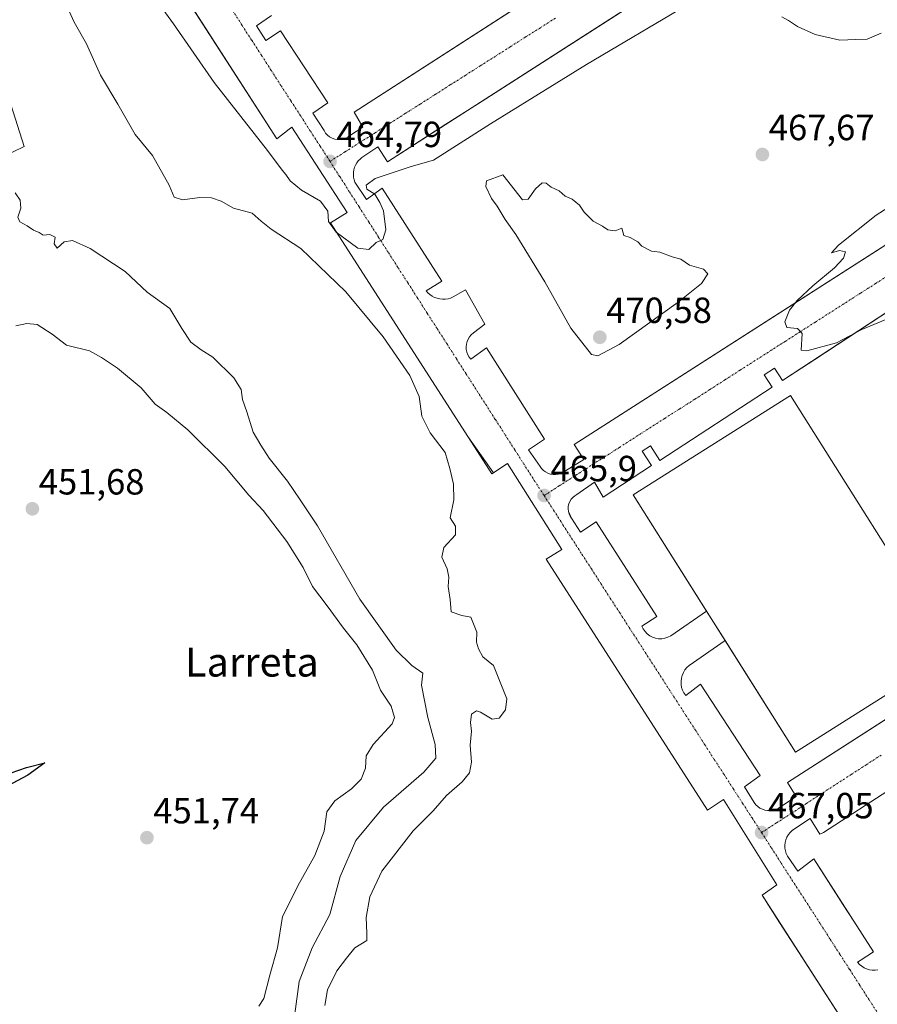
# Model space of a CAD drawing. Units: metres. Extents: x 610738 to 614194, y 4736260 to 4738630.
# Drawn here: x 612849 to 613086, y 4736675 to 4736947 of the extents above; entities that cross this region are included whole.
import ezdxf
from ezdxf.enums import TextEntityAlignment as Align

# ---------------------------------------------------------------- set-up
doc = ezdxf.new("R2010")
doc.units = ezdxf.units.M
doc.header["$MEASUREMENT"] = 0
doc.linetypes.add('TRAZO_Y_PUNTO', pattern=[1, 0.5, -0.25, 0, -0.25])
for name, color, linetype, lineweight in [('Carátula', 7, 'Continuous', 5), ('Curva de nivel maestra', 36, 'Continuous', 30), ('Curva de nivel normal', 36, 'Continuous', 0), ('Edificación industrial', 135, 'Continuous', 13), ('Edificación industrial Cxs', 135, 'Continuous', 13), ('Elemento construido', 1, 'Continuous', 0), ('Punto de cota en terreno', 7, 'Continuous', 0), ('Rótulo de punto de cota en terreno', 19, 'Continuous', 0), ('Texto cartográfico', 19, 'Continuous', 0), ('Vía urbana Cxs', 5, 'Continuous', 0), ('Vía urbana eje', 5, 'TRAZO_Y_PUNTO', 0)]:
    doc.layers.add(name, color=color, linetype=linetype, lineweight=lineweight)
doc.styles.add('Arial', font='txt', dxfattribs={"height": 0.2})

# ---------------------------------------------------------------- blocks, each defined once
blk = doc.blocks.new('5PATER')
at = {"layer": 'Carátula', "linetype": 'Continuous', "lineweight": 5}
h = blk.add_hatch(color=250, dxfattribs=at)
edge = h.paths.add_edge_path()
edge.add_ellipse((0, 0.01), major_axis=(-1.33, -1.34), ratio=0.999422, start_angle=0, end_angle=360)
blk = doc.blocks.new('*U195')
at = {"layer": 'Vía urbana Cxs', "color": 5, "linetype": 'Continuous', "lineweight": 0}
for points in [[(613098, 4736636.49, 468.1), (613064.81, 4736688, 467.45), (613058.55, 4736697.73, 467.31), (613053.73, 4736705.2, 467.23), (613057.84, 4736708.1, 467.15), (613043.09, 4736731.57, 466.89), (613038.73, 4736728.67, 466.99), (612994.22, 4736797.86, 466.06), (612998.57, 4736800.52, 466.01), (612983.57, 4736824.23, 465.74), (612979.68, 4736821.63, 465.79), (612972.56, 4736831.68, 465.62), (612934.7, 4736890.52, 464.97), (612939.3, 4736893.42, 464.89), (612924.06, 4736916.89, 464.61), (612923.33, 4736916.4, 464.62), (612919.95, 4736913.74, 464.73), (612899.33, 4736945.7, 463.93), (612887.84, 4736963.51, 463.48)], [(612918.42, 4736947.73, 464.23), (612914.3, 4736944.82, 464.05), (612916.89, 4736940.82, 464.14), (612920.91, 4736943.49, 464.33), (612933.97, 4736923.65, 464.77), (612929.86, 4736920.75, 464.67), (612932.95, 4736915.96, 464.71), (612933.36, 4736915.3, 464.7), (612933.88, 4736914.73, 464.69), (612934.49, 4736914.25, 464.68), (612935.17, 4736913.88, 464.66), (612935.9, 4736913.63, 464.66), (612936.66, 4736913.5, 464.65), (612937.44, 4736913.5, 464.64), (612938.2, 4736913.63, 464.64), (612938.93, 4736913.89, 464.64), (612939.6, 4736914.26, 464.64), (612940.21, 4736914.75, 464.64), (612943.67, 4736916.96, 464.6), (612941.25, 4736921.07, 464.7), (613035.17, 4736981.61, 463.52)], [(613040.78, 4736965.37, 463.61), (612975.26, 4736923.31, 464.41), (612966.57, 4736917.74, 464.5), (612950.42, 4736907.37, 464.79), (612947.76, 4736911.48, 464.63), (612943.41, 4736908.57, 464.68), (612942.87, 4736908.14, 464.69), (612942.39, 4736907.64, 464.7), (612941.98, 4736907.09, 464.72), (612941.63, 4736906.49, 464.74), (612941.36, 4736905.86, 464.77), (612941.17, 4736905.19, 464.8), (612941.06, 4736904.51, 464.83), (612941.04, 4736903.82, 464.86), (612941.1, 4736903.13, 464.87), (612941.25, 4736902.45, 464.87), (612941.47, 4736901.8, 464.86), (612944.62, 4736896.96, 464.9), (612948.97, 4736900.11, 465.03), (612965.42, 4736874.46, 465.42), (612961.07, 4736871.8, 465.23), (612961.58, 4736871.25, 465.24), (612962.15, 4736870.76, 465.26), (612962.78, 4736870.34, 465.29), (612963.45, 4736870.01, 465.31), (612964.16, 4736869.75, 465.34), (612964.9, 4736869.59, 465.36), (612965.64, 4736869.51, 465.39), (612966.4, 4736869.53, 465.42), (612967.14, 4736869.63, 465.44), (612967.87, 4736869.83, 465.46), (612968.57, 4736870.11, 465.48), (612971.96, 4736872.04, 465.56), (612977.28, 4736862.61, 465.64), (612974.13, 4736860.19, 465.58), (612973.57, 4736859.7, 465.56), (612973.08, 4736859.14, 465.54), (612972.68, 4736858.5, 465.53), (612972.39, 4736857.81, 465.51), (612972.21, 4736857.09, 465.49), (612972.13, 4736856.35, 465.48), (612972.17, 4736855.6, 465.47), (612972.32, 4736854.87, 465.47), (612972.58, 4736854.17, 465.46), (612972.95, 4736853.52, 465.46), (612973.41, 4736852.93, 465.47), (612977.76, 4736856.08, 465.64), (612993.73, 4736830.92, 465.92), (612989.37, 4736828.01, 465.78), (612992.52, 4736823.42, 465.84), (612992.95, 4736822.82, 465.84), (612993.46, 4736822.3, 465.83), (612994.05, 4736821.87, 465.83), (612994.7, 4736821.53, 465.83), (612995.39, 4736821.3, 465.82), (612996.12, 4736821.17, 465.82), (612996.85, 4736821.16, 465.81), (612997.57, 4736821.26, 465.8), (612998.27, 4736821.47, 465.78), (612998.93, 4736821.79, 465.77), (612999.53, 4736822.21, 465.75), (613004.61, 4736825.35, 465.68), (613004.61, 4736825.35, 465.68), (613001.95, 4736829.46, 465.75), (613062.5, 4736868.26, 464.98), (613123.16, 4736907.12, 464.33)], [(613098.8, 4736872.9, 464.74), (613068.27, 4736852.91, 465.1), (613059.42, 4736847.12, 465.22), (613057.19, 4736850.52, 465.11), (613054.3, 4736848.63, 465.12), (613056.49, 4736845.28, 465.28), (613025.58, 4736825.05, 465.67), (613022.94, 4736829.08, 465.5), (613020.67, 4736827.59, 465.53), (613023.25, 4736823.65, 465.69), (613009.94, 4736814.95, 465.88), (613007.52, 4736819.06, 465.69), (613002.68, 4736815.67, 465.83), (613002.08, 4736815.32, 465.85), (613001.54, 4736814.87, 465.86), (613001.08, 4736814.34, 465.88), (613000.72, 4736813.75, 465.9), (613000.45, 4736813.1, 465.91), (613000.3, 4736812.41, 465.92), (613000.26, 4736811.72, 465.93), (613000.34, 4736811.02, 465.95), (613001.23, 4736809.14, 465.99), (613003.65, 4736805.27, 466.04), (613008, 4736808.17, 466.2), (613024.7, 4736782.04, 466.53), (613020.58, 4736779.38, 466.42), (613020.97, 4736778.6, 466.45), (613021.47, 4736777.89, 466.45), (613022.08, 4736777.26, 466.46), (613022.77, 4736776.74, 466.47), (613023.55, 4736776.34, 466.49), (613024.37, 4736776.06, 466.51), (613025.23, 4736775.92, 466.53), (613026.1, 4736775.92, 466.55), (613026.96, 4736776.05, 466.58), (613027.79, 4736776.32, 466.6), (613028.57, 4736776.72, 466.63), (613038.41, 4736783.52, 466.78), (613043.54, 4736775.39, 466.87), (613033.65, 4736768.49, 466.73), (613033.02, 4736767.94, 466.71), (613032.48, 4736767.29, 466.7), (613032.04, 4736766.58, 466.68), (613031.71, 4736765.81, 466.67), (613031.5, 4736765, 466.65), (613031.4, 4736764.17, 466.65), (613031.42, 4736763.33, 466.64), (613031.56, 4736762.5, 466.63), (613031.83, 4736761.71, 466.62), (613032.2, 4736760.96, 466.62), (613032.68, 4736760.27, 466.62), (613036.79, 4736763.41, 466.78), (613053.24, 4736738.25, 467.04), (613048.89, 4736735.11, 466.93), (613051.55, 4736730.75, 466.98), (613052.01, 4736730.16, 466.98), (613052.56, 4736729.65, 466.97), (613053.17, 4736729.22, 466.96), (613053.84, 4736728.89, 466.96), (613054.55, 4736728.65, 466.95), (613055.29, 4736728.53, 466.95), (613056.04, 4736728.52, 466.95), (613056.78, 4736728.62, 466.95), (613057.5, 4736728.82, 466.94), (613058.18, 4736729.14, 466.93), (613058.81, 4736729.54, 466.93), (613063.16, 4736732.45, 466.86), (613060.74, 4736736.32, 466.94), (613153.53, 4736795.87, 465.79)], [(613152.11, 4736775.27, 465.99), (613070.66, 4736722.53, 467.03), (613069.7, 4736722.04, 467.04), (613067.03, 4736726.4, 466.87), (613062.68, 4736723.5, 466.93), (613062.05, 4736723.04, 466.96), (613061.48, 4736722.51, 466.98), (613061, 4736721.9, 467.01), (613060.61, 4736721.23, 467.04), (613060.31, 4736720.51, 467.07), (613060.12, 4736719.76, 467.1), (613060.03, 4736718.98, 467.13), (613060.05, 4736718.21, 467.15), (613060.18, 4736717.44, 467.16), (613060.41, 4736716.7, 467.16), (613060.74, 4736716, 467.17), (613063.65, 4736711.88, 467.22), (613068, 4736715.27, 467.31), (613076.13, 4736702.59, 467.53), (613079.05, 4736698.05, 467.62), (613084.45, 4736689.63, 467.7), (613080.82, 4736687.21, 467.53), (613080.1, 4736686.72, 467.52), (613080.62, 4736686.14, 467.53), (613081.22, 4736685.63, 467.53), (613081.88, 4736685.2, 467.55), (613082.59, 4736684.88, 467.58), (613083.34, 4736684.65, 467.61), (613084.12, 4736684.53, 467.64), (613084.9, 4736684.52, 467.67), (613085.68, 4736684.61, 467.71)]]:
    blk.add_polyline3d(points, dxfattribs=at)

msp = doc.modelspace()

# ---------------------------------------------------------------- linework, layer by layer
at = {"layer": 'Curva de nivel maestra', "color": 36, "linetype": 'Continuous', "lineweight": 30}
msp.add_polyline3d([(612835.98, 4736735.26, 450), (612850.91, 4736740.42, 450), (612855.93, 4736741.66, 450), (612851.3, 4736738.34, 450), (612829.71, 4736726.95, 450)], dxfattribs=at)
at = {"layer": 'Curva de nivel normal', "color": 36, "linetype": 'Continuous', "lineweight": 0}
for points in [[(612880.92, 4736959.96, 465), (612891.45, 4736945.38, 465), (612902.65, 4736929.22, 465), (612917.34, 4736910.49, 465), (612921.36, 4736905.03, 465), (612922.46, 4736903.9, 465), (612923.63, 4736902.16, 465), (612926.76, 4736899.54, 465), (612932.01, 4736896.54, 465), (612934.02, 4736893.77, 465), (612934.19, 4736890.96, 465), (612936.26, 4736887.95, 465), (612942.26, 4736883.53, 465), (612945.29, 4736883.22, 465), (612947.29, 4736885.14, 465), (612949.12, 4736885.97, 465), (612949.97, 4736888.63, 465), (612949.36, 4736893.88, 465), (612948.3, 4736896.16, 465), (612946.95, 4736898.48, 465), (612944.75, 4736899.79, 465), (612944.55, 4736900.98, 465), (612947.01, 4736902.77, 465), (612956.98, 4736906.04, 465), (612963.17, 4736907.87, 465), (612978.88, 4736917.83, 465), (613005.3, 4736934.23, 465), (613033, 4736950.53, 465)], [(612933.17, 4736674.84, 465), (612933.95, 4736679.15, 465), (612936.45, 4736684.32, 465), (612939.1, 4736687.83, 465), (612941.48, 4736690.66, 465), (612944.74, 4736692.71, 465), (612944.75, 4736694.7, 465), (612944.58, 4736699.04, 465), (612945.58, 4736704.74, 465), (612948.87, 4736711.83, 465), (612957.5, 4736722.99, 465), (612963, 4736728.51, 465), (612966.68, 4736732.74, 465), (612971.05, 4736736.49, 465), (612973.08, 4736738.93, 465), (612973.65, 4736741.91, 465), (612973.29, 4736746.59, 465), (612973.64, 4736750.47, 465), (612973.32, 4736752.82, 465), (612973.64, 4736755.13, 465), (612974.96, 4736756.04, 465), (612976.09, 4736755.69, 465), (612979.35, 4736753.76, 465), (612981.29, 4736754.04, 465), (612983.01, 4736756.31, 465), (612983.39, 4736759.32, 465), (612979.7, 4736768.49, 465), (612976.72, 4736770.88, 465), (612975.58, 4736773.08, 465), (612974.98, 4736774.93, 465), (612975.06, 4736777.69, 465), (612973.45, 4736781.84, 465), (612970.97, 4736782.31, 465), (612968.02, 4736783.35, 465), (612967.69, 4736786.76, 465), (612967.2, 4736790.28, 465), (612967.32, 4736792.88, 465), (612966.87, 4736795.16, 465), (612965.48, 4736798.37, 465), (612965.99, 4736801.06, 465), (612969.2, 4736804.52, 465), (612969.25, 4736806.98, 465), (612967.73, 4736809.26, 465), (612968.71, 4736814.24, 465), (612968.62, 4736818.48, 465), (612967.65, 4736822.85, 465), (612966.37, 4736827.24, 465), (612962.22, 4736832.7, 465), (612959.9, 4736837.25, 465), (612959.22, 4736842.7, 465), (612956.6, 4736848.46, 465), (612949.26, 4736859.12, 465), (612938.97, 4736871.5, 465), (612926.53, 4736883.47, 465), (612918.38, 4736888.83, 465), (612915.6, 4736891.02, 465), (612913.16, 4736893.24, 465), (612907.96, 4736894.64, 465), (612904.61, 4736896.52, 465), (612901.96, 4736897.42, 465), (612898.71, 4736897.54, 465), (612893.9, 4736896.92, 465), (612891.64, 4736897.62, 465), (612890.24, 4736900.91, 465), (612885.65, 4736909.1, 465), (612880.88, 4736914.89, 465), (612876.05, 4736923.28, 465), (612871.32, 4736931.29, 465), (612867.44, 4736939.91, 465), (612864.01, 4736945.84, 465), (612860.49, 4736953.85, 465)], [(613059.24, 4736947.34, 465), (613061.06, 4736946.3, 465), (613063.48, 4736944.67, 465), (613068.43, 4736942.46, 465), (613075.15, 4736940.92, 465), (613079.59, 4736941.12, 465), (613082.76, 4736941.18, 465), (613086.62, 4736942.85, 465)], [(612846.84, 4736909.97, 460), (612850.28, 4736911.55, 460), (612846.57, 4736923.15, 460)], [(613008.47, 4736853.87, 470), (613014.33, 4736857.06, 470), (613030.64, 4736868.64, 470), (613037.04, 4736873.81, 470), (613038.79, 4736876.49, 470), (613037.61, 4736877.8, 470), (613033.7, 4736878.9, 470), (613031.38, 4736880.58, 470), (613028.99, 4736881.18, 470), (613025.58, 4736882.44, 470), (613023.22, 4736882.76, 470), (613020.58, 4736884.11, 470), (613019.48, 4736885.35, 470), (613017.35, 4736886.54, 470), (613015.62, 4736887.04, 470), (613015.06, 4736889.12, 470), (613013.24, 4736888.39, 470), (613011.21, 4736888.62, 470), (613009.73, 4736889.59, 470), (613007.15, 4736891.01, 470), (613004.67, 4736893.53, 470), (613003.44, 4736895.38, 470), (613001.37, 4736897.04, 470), (612999.41, 4736897.91, 470), (612997.77, 4736899.35, 470), (612995.55, 4736900.39, 470), (612994.2, 4736901.46, 470), (612993.1, 4736901.54, 470), (612991.29, 4736899.97, 470), (612989.24, 4736897.09, 470), (612987.67, 4736896.89, 470), (612982.22, 4736903.75, 470), (612977.76, 4736902.1, 470), (612977.58, 4736900.61, 470), (612979.1, 4736897.29, 470), (612980.65, 4736895.18, 470), (612982.94, 4736891.47, 470), (612985.85, 4736887.38, 470), (612993.8, 4736874.33, 470), (613001.01, 4736861.54, 470), (613006.75, 4736854.27, 470), (613008.47, 4736853.87, 470)], [(613097.45, 4736900.44, 465), (613085.22, 4736892.63, 465), (613074.83, 4736884.39, 465), (613072.92, 4736882.26, 465), (613075.13, 4736882.94, 465), (613076.8, 4736882.56, 465), (613076.22, 4736880.82, 465), (613073.75, 4736878.15, 465), (613067.73, 4736873.15, 465), (613063.47, 4736869.15, 465), (613061.34, 4736866.49, 465), (613060.06, 4736863.26, 465), (613060.57, 4736861.68, 465), (613063.52, 4736861.38, 465), (613064.83, 4736860.03, 465), (613064.5, 4736855.45, 465), (613066.05, 4736855.25, 465), (613074.29, 4736857.45, 465), (613081.29, 4736861.12, 465), (613088.96, 4736864.32, 465)], [(612924.86, 4736672.55, 460), (612926.08, 4736681.41, 460), (612929.69, 4736690.67, 460), (612934.57, 4736699.92, 460), (612937.4, 4736710.34, 460), (612941.68, 4736720.27, 460), (612949.34, 4736729.45, 460), (612960.51, 4736739.15, 460), (612963.79, 4736742.97, 460), (612963.64, 4736746.73, 460), (612961.53, 4736754.18, 460), (612959.86, 4736763.15, 460), (612960.23, 4736766.42, 460), (612957.19, 4736768.57, 460), (612952.84, 4736772.76, 460), (612942.81, 4736786.83, 460), (612931.18, 4736807.04, 460), (612926.38, 4736814.24, 460), (612922.83, 4736819.36, 460), (612917.84, 4736825.7, 460), (612915.52, 4736829.28, 460), (612913.42, 4736832.86, 460), (612911.69, 4736838.45, 460), (612910.51, 4736841.88, 460), (612910.12, 4736844.65, 460), (612908.12, 4736847.82, 460), (612902.29, 4736853.55, 460), (612899.08, 4736855.54, 460), (612896.18, 4736857.69, 460), (612893.74, 4736861.38, 460), (612890.41, 4736866.98, 460), (612884.15, 4736871.43, 460), (612878.09, 4736877.14, 460), (612868.46, 4736883.46, 460), (612863.57, 4736885.64, 460), (612861.27, 4736885.36, 460), (612859.35, 4736883.59, 460), (612858.5, 4736884.8, 460), (612858.76, 4736886.61, 460), (612857.29, 4736887.32, 460), (612855.5, 4736887.16, 460), (612854.37, 4736887.9, 460), (612852.8, 4736888.49, 460), (612851.1, 4736889.71, 460), (612849.06, 4736890.79, 460), (612848.5, 4736892.07, 460), (612849.37, 4736894.63, 460), (612849.18, 4736896.82, 460), (612847.77, 4736898.82, 460)], [(612914.99, 4736674.65, 455), (612916.36, 4736676.77, 455), (612917.97, 4736683.17, 455), (612920.12, 4736690.67, 455), (612921.46, 4736699.34, 455), (612923.43, 4736703.15, 455), (612925.7, 4736707.82, 455), (612930.4, 4736716.15, 455), (612932.94, 4736722.82, 455), (612933.69, 4736728.18, 455), (612935.95, 4736731.27, 455), (612940.54, 4736734.56, 455), (612943.16, 4736737.24, 455), (612944.36, 4736740.27, 455), (612944.56, 4736743.62, 455), (612946.47, 4736746.78, 455), (612951.73, 4736752.44, 455), (612952.34, 4736754.23, 455), (612951.46, 4736757.32, 455), (612948.51, 4736761.7, 455), (612946.36, 4736767.22, 455), (612942.04, 4736774.24, 455), (612938.28, 4736778.81, 455), (612933.85, 4736784.97, 455), (612929.78, 4736790.34, 455), (612927.24, 4736795.57, 455), (612922.68, 4736802.71, 455), (612916.15, 4736811.22, 455), (612912.19, 4736815.5, 455), (612905.59, 4736823.41, 455), (612895.41, 4736833.46, 455), (612889.62, 4736838.24, 455), (612886.4, 4736840.57, 455), (612882.48, 4736845.07, 455), (612875.96, 4736850.48, 455), (612871.62, 4736853.39, 455), (612868.23, 4736855.23, 455), (612861.91, 4736856.86, 455), (612858, 4736859.88, 455), (612853.82, 4736862.52, 455), (612850.99, 4736862.84, 455), (612847.96, 4736862.14, 455)]]:
    msp.add_polyline3d(points, dxfattribs=at)
at = {"layer": 'Edificación industrial', "color": 135, "linetype": 'Continuous', "lineweight": 13}
for points in [[(613038.41, 4736783.52, 466.8), (613018.17, 4736815.6, 466.08), (613061.6, 4736843, 465.4), (613106.36, 4736772.04, 466.55)], [(613043.54, 4736775.39, 466.98), (613038.41, 4736783.52, 466.8)], [(613106.36, 4736772.04, 466.55), (613062.94, 4736744.64, 467.29), (613043.54, 4736775.39, 466.98)]]:
    msp.add_polyline3d(points, dxfattribs=at)
at = {"layer": 'Edificación industrial Cxs', "color": 135, "linetype": 'Continuous', "lineweight": 13}
msp.add_polyline3d([(613106.36, 4736772.04, 466.55), (613062.94, 4736744.64, 467.29), (613018.17, 4736815.6, 466.08), (613061.6, 4736843, 465.4), (613106.36, 4736772.04, 466.55)], close=True, dxfattribs=at)
at = {"layer": 'Elemento construido', "color": 1, "linetype": 'Continuous', "lineweight": 0}
for points in [[(613098, 4736636.49, 468.18), (613053.73, 4736705.2, 467.26), (613057.84, 4736708.1, 467.23), (613043.09, 4736731.57, 466.93), (613038.73, 4736728.67, 467.05), (612994.22, 4736797.86, 466.33), (612998.57, 4736800.52, 466.06), (612983.57, 4736824.23, 465.8), (612979.22, 4736821.33, 465.94), (612934.7, 4736890.52, 465.2), (612939.3, 4736893.42, 464.92), (612924.06, 4736916.89, 464.79), (612923.33, 4736916.4, 464.78), (612919.95, 4736913.74, 464.81), (612852.21, 4737018.74, 462.45)], [(612918.42, 4736947.73, 464.33), (612914.3, 4736944.82, 464.08), (612916.89, 4736940.82, 464.17), (612920.91, 4736943.49, 464.41), (612933.97, 4736923.65, 464.87), (612929.86, 4736920.75, 464.73), (612932.95, 4736915.96, 464.78), (612933.36, 4736915.3, 464.78), (612933.88, 4736914.73, 464.78), (612934.49, 4736914.25, 464.78), (612935.17, 4736913.88, 464.77), (612935.9, 4736913.63, 464.75), (612936.66, 4736913.5, 464.72), (612937.44, 4736913.5, 464.69), (612938.2, 4736913.63, 464.67), (612938.93, 4736913.89, 464.66), (612939.6, 4736914.26, 464.67), (612940.21, 4736914.75, 464.72), (612943.67, 4736916.96, 464.64), (612941.25, 4736921.07, 464.9), (613065.12, 4737000.91, 463.23)], [(613074.05, 4736986.72, 463.36), (612950.42, 4736907.37, 464.88), (612947.76, 4736911.48, 464.6), (612943.41, 4736908.57, 464.81), (612942.87, 4736908.14, 464.79), (612942.39, 4736907.64, 464.79), (612941.98, 4736907.09, 464.81), (612941.63, 4736906.49, 464.83), (612941.36, 4736905.86, 464.85), (612941.17, 4736905.19, 464.87), (612941.06, 4736904.51, 464.89), (612941.04, 4736903.82, 464.92), (612941.1, 4736903.13, 464.93), (612941.25, 4736902.45, 464.96), (612941.47, 4736901.8, 464.97), (612944.62, 4736896.96, 464.94), (612948.97, 4736900.11, 465.15), (612965.42, 4736874.46, 465.48), (612961.07, 4736871.8, 465.36), (612961.58, 4736871.25, 465.38), (612962.15, 4736870.76, 465.39), (612962.78, 4736870.34, 465.4), (612963.45, 4736870.01, 465.41), (612964.16, 4736869.75, 465.41), (612964.9, 4736869.59, 465.42), (612965.64, 4736869.51, 465.44), (612966.4, 4736869.53, 465.46), (612967.14, 4736869.63, 465.49), (612967.87, 4736869.83, 465.51), (612968.57, 4736870.11, 465.53), (612971.96, 4736872.04, 465.58)], [(612977.28, 4736862.61, 465.67), (612974.13, 4736860.19, 465.62), (612973.57, 4736859.7, 465.61), (612973.08, 4736859.14, 465.6), (612972.68, 4736858.5, 465.58), (612972.39, 4736857.81, 465.57), (612972.21, 4736857.09, 465.56), (612972.13, 4736856.35, 465.56), (612972.17, 4736855.6, 465.56), (612972.32, 4736854.87, 465.55), (612972.58, 4736854.17, 465.54), (612972.95, 4736853.52, 465.51), (612973.41, 4736852.93, 465.49), (612977.76, 4736856.08, 465.75), (612993.73, 4736830.92, 466), (612989.37, 4736828.01, 465.89), (612992.52, 4736823.42, 465.89), (612992.95, 4736822.82, 465.9), (612993.46, 4736822.3, 465.9), (612994.05, 4736821.87, 465.89), (612994.7, 4736821.53, 465.88), (612995.39, 4736821.3, 465.86), (612996.12, 4736821.17, 465.86), (612996.85, 4736821.16, 465.89), (612997.57, 4736821.26, 465.93), (612998.27, 4736821.47, 465.94), (612998.93, 4736821.79, 465.89), (612999.53, 4736822.21, 465.83), (613004.61, 4736825.35, 465.69), (613001.95, 4736829.46, 465.99), (613123.16, 4736907.12, 464.58)], [(613098.8, 4736872.9, 464.83), (613059.42, 4736847.12, 465.36), (613057.19, 4736850.52, 465.21), (613054.3, 4736848.63, 465.31), (613056.49, 4736845.28, 465.37), (613025.58, 4736825.05, 465.74), (613022.94, 4736829.08, 465.59), (613020.67, 4736827.59, 465.72), (613023.25, 4736823.65, 465.77), (613009.94, 4736814.95, 465.97), (613007.52, 4736819.06, 465.72), (613002.68, 4736815.67, 465.93), (613002.08, 4736815.32, 465.94), (613001.54, 4736814.87, 465.95), (613001.08, 4736814.34, 465.97), (613000.72, 4736813.75, 465.99), (613000.45, 4736813.1, 466), (613000.3, 4736812.41, 466.01), (613000.26, 4736811.72, 466.03), (613000.34, 4736811.02, 466.04), (613000.53, 4736810.35, 466.06), (613000.83, 4736809.71, 466.08), (613001.23, 4736809.14, 466.1), (613003.65, 4736805.27, 466.12), (613008, 4736808.17, 466.25), (613024.7, 4736782.04, 466.6), (613020.58, 4736779.38, 466.51), (613020.97, 4736778.6, 466.52), (613021.47, 4736777.89, 466.53), (613022.08, 4736777.26, 466.53), (613022.77, 4736776.74, 466.53), (613023.55, 4736776.34, 466.55), (613024.37, 4736776.06, 466.58), (613025.23, 4736775.92, 466.6), (613026.1, 4736775.92, 466.62), (613026.96, 4736776.05, 466.64), (613027.79, 4736776.32, 466.65), (613028.57, 4736776.72, 466.67), (613038.41, 4736783.52, 466.8)], [(613043.54, 4736775.39, 466.98), (613033.65, 4736768.49, 466.78), (613033.02, 4736767.94, 466.76), (613032.48, 4736767.29, 466.74), (613032.04, 4736766.58, 466.73), (613031.71, 4736765.81, 466.72), (613031.5, 4736765, 466.72), (613031.4, 4736764.17, 466.72), (613031.42, 4736763.33, 466.72), (613031.56, 4736762.5, 466.73), (613031.83, 4736761.71, 466.72), (613032.2, 4736760.96, 466.66), (613032.68, 4736760.27, 466.62), (613036.79, 4736763.41, 466.86), (613053.24, 4736738.25, 467.13), (613048.89, 4736735.11, 467.02), (613051.55, 4736730.75, 467.06), (613052.01, 4736730.16, 467.05), (613052.56, 4736729.65, 467.04), (613053.17, 4736729.22, 467.03), (613053.84, 4736728.89, 467.02), (613054.55, 4736728.65, 467.01), (613055.29, 4736728.53, 467.02), (613056.04, 4736728.52, 467.03), (613056.78, 4736728.62, 467.02), (613057.5, 4736728.82, 467.01), (613058.18, 4736729.14, 467.01), (613058.81, 4736729.54, 466.99), (613063.16, 4736732.45, 466.88), (613060.74, 4736736.32, 466.96), (613184.37, 4736815.67, 465.5)], [(613192.84, 4736801.64, 465.59), (613070.66, 4736722.53, 467.1), (613069.7, 4736722.04, 467.13), (613067.03, 4736726.4, 466.88), (613062.68, 4736723.5, 467.06), (613062.05, 4736723.04, 467.08), (613061.48, 4736722.51, 467.1), (613061, 4736721.9, 467.13), (613060.61, 4736721.23, 467.14), (613060.31, 4736720.51, 467.16), (613060.12, 4736719.76, 467.18), (613060.03, 4736718.98, 467.2), (613060.05, 4736718.21, 467.22), (613060.18, 4736717.44, 467.23), (613060.41, 4736716.7, 467.23), (613060.74, 4736716, 467.24), (613063.65, 4736711.88, 467.23), (613068, 4736715.27, 467.45), (613084.45, 4736689.63, 467.76), (613080.82, 4736687.21, 467.61), (613080.1, 4736686.72, 467.6), (613080.62, 4736686.14, 467.66), (613081.22, 4736685.63, 467.66), (613081.88, 4736685.2, 467.66), (613082.59, 4736684.88, 467.68), (613083.34, 4736684.65, 467.69), (613084.12, 4736684.53, 467.7), (613084.9, 4736684.52, 467.72), (613085.68, 4736684.61, 467.74)]]:
    msp.add_polyline3d(points, dxfattribs=at)
at = {"layer": 'Vía urbana Cxs', "color": 5, "linetype": 'Continuous', "lineweight": 0}
for points in [[(612972.56, 4736831.68, 465.62), (612934.7, 4736890.52, 464.97), (612939.3, 4736893.42, 464.89), (612924.06, 4736916.89, 464.61), (612923.33, 4736916.4, 464.62), (612919.95, 4736913.74, 464.73), (612899.33, 4736945.7, 463.93), (612887.84, 4736963.51, 463.48), (612852.21, 4737018.74, 462.16), (612852.93, 4737019.23, 462.15), (612856.8, 4737021.64, 462.07), (612853.66, 4737026.97, 461.97), (612851.97, 4737027.69, 461.94), (612850.76, 4737027.93, 461.93), (612846.78, 4737029.1, 461.89), (612845.91, 4737029.32, 461.87), (612844.91, 4737029.44, 461.84), (612843.92, 4737029.43, 461.81), (612842.67, 4737029.29, 461.77), (612837.23, 4737028.68, 461.65), (612835.37, 4737028.36, 461.62), (612833.44, 4737027.82, 461.6)], [(612918.42, 4736947.73, 464.23), (612914.3, 4736944.82, 464.05), (612916.89, 4736940.82, 464.14), (612920.91, 4736943.49, 464.33), (612933.97, 4736923.65, 464.77), (612929.86, 4736920.75, 464.67), (612932.95, 4736915.96, 464.71), (612933.36, 4736915.3, 464.7), (612933.88, 4736914.73, 464.69), (612934.49, 4736914.25, 464.68), (612935.17, 4736913.88, 464.66), (612935.9, 4736913.63, 464.66), (612936.66, 4736913.5, 464.65), (612937.44, 4736913.5, 464.64), (612938.2, 4736913.63, 464.64), (612938.93, 4736913.89, 464.64), (612939.6, 4736914.26, 464.64), (612940.21, 4736914.75, 464.64), (612943.67, 4736916.96, 464.6), (612941.25, 4736921.07, 464.7), (613035.17, 4736981.61, 463.52)], [(613040.78, 4736965.37, 463.61), (612975.26, 4736923.31, 464.41), (612966.57, 4736917.74, 464.5), (612950.42, 4736907.37, 464.79), (612947.76, 4736911.48, 464.63), (612943.41, 4736908.57, 464.68), (612942.87, 4736908.14, 464.69), (612942.39, 4736907.64, 464.7), (612941.98, 4736907.09, 464.72), (612941.63, 4736906.49, 464.74), (612941.36, 4736905.86, 464.77), (612941.17, 4736905.19, 464.8), (612941.06, 4736904.51, 464.83), (612941.04, 4736903.82, 464.86), (612941.1, 4736903.13, 464.87), (612941.25, 4736902.45, 464.87), (612941.47, 4736901.8, 464.86), (612944.62, 4736896.96, 464.9), (612948.97, 4736900.11, 465.03), (612965.42, 4736874.46, 465.42), (612961.07, 4736871.8, 465.23), (612961.58, 4736871.25, 465.24), (612962.15, 4736870.76, 465.26), (612962.78, 4736870.34, 465.29), (612963.45, 4736870.01, 465.31), (612964.16, 4736869.75, 465.34), (612964.9, 4736869.59, 465.36), (612965.64, 4736869.51, 465.39), (612966.4, 4736869.53, 465.42), (612967.14, 4736869.63, 465.44), (612967.87, 4736869.83, 465.46), (612968.57, 4736870.11, 465.48), (612971.96, 4736872.04, 465.56)], [(613004.61, 4736825.35, 465.68), (613001.95, 4736829.46, 465.75), (613062.5, 4736868.26, 464.98), (613123.16, 4736907.12, 464.33)], [(612971.96, 4736872.04, 465.56), (612977.28, 4736862.61, 465.64)], [(613098.8, 4736872.9, 464.74), (613068.27, 4736852.91, 465.1), (613059.42, 4736847.12, 465.22), (613057.19, 4736850.52, 465.11), (613054.3, 4736848.63, 465.12), (613056.49, 4736845.28, 465.28), (613025.58, 4736825.05, 465.67), (613022.94, 4736829.08, 465.5), (613020.67, 4736827.59, 465.53), (613023.25, 4736823.65, 465.69), (613009.94, 4736814.95, 465.88), (613007.52, 4736819.06, 465.69), (613002.68, 4736815.67, 465.83), (613002.08, 4736815.32, 465.85), (613001.54, 4736814.87, 465.86), (613001.08, 4736814.34, 465.88), (613000.72, 4736813.75, 465.9), (613000.45, 4736813.1, 465.91), (613000.3, 4736812.41, 465.92), (613000.26, 4736811.72, 465.93), (613000.34, 4736811.02, 465.95)], [(612977.28, 4736862.61, 465.64), (612974.13, 4736860.19, 465.58), (612973.57, 4736859.7, 465.56), (612973.08, 4736859.14, 465.54), (612972.68, 4736858.5, 465.53), (612972.39, 4736857.81, 465.51), (612972.21, 4736857.09, 465.49), (612972.13, 4736856.35, 465.48), (612972.17, 4736855.6, 465.47), (612972.32, 4736854.87, 465.47), (612972.58, 4736854.17, 465.46), (612972.95, 4736853.52, 465.46), (612973.41, 4736852.93, 465.47), (612977.76, 4736856.08, 465.64), (612993.73, 4736830.92, 465.92), (612989.37, 4736828.01, 465.78), (612992.52, 4736823.42, 465.84), (612992.95, 4736822.82, 465.84), (612993.46, 4736822.3, 465.83), (612994.05, 4736821.87, 465.83), (612994.7, 4736821.53, 465.83), (612995.39, 4736821.3, 465.82), (612996.12, 4736821.17, 465.82), (612996.85, 4736821.16, 465.81), (612997.57, 4736821.26, 465.8), (612998.27, 4736821.47, 465.78), (612998.93, 4736821.79, 465.77), (612999.53, 4736822.21, 465.75), (613004.61, 4736825.35, 465.68)], [(612979.68, 4736821.63, 465.79), (612972.56, 4736831.68, 465.62)], [(613098, 4736636.49, 468.1), (613064.81, 4736688, 467.45), (613058.55, 4736697.73, 467.31), (613053.73, 4736705.2, 467.23), (613057.84, 4736708.1, 467.15), (613043.09, 4736731.57, 466.89), (613038.73, 4736728.67, 466.99), (612994.22, 4736797.86, 466.06), (612998.57, 4736800.52, 466.01), (612983.57, 4736824.23, 465.74), (612979.68, 4736821.63, 465.79)], [(613000.34, 4736811.02, 465.95), (613001.23, 4736809.14, 465.99)], [(613001.23, 4736809.14, 465.99), (613003.65, 4736805.27, 466.04), (613008, 4736808.17, 466.2), (613024.7, 4736782.04, 466.53), (613020.58, 4736779.38, 466.42), (613020.97, 4736778.6, 466.45), (613021.47, 4736777.89, 466.45), (613022.08, 4736777.26, 466.46), (613022.77, 4736776.74, 466.47), (613023.55, 4736776.34, 466.49), (613024.37, 4736776.06, 466.51), (613025.23, 4736775.92, 466.53), (613026.1, 4736775.92, 466.55), (613026.96, 4736776.05, 466.58), (613027.79, 4736776.32, 466.6), (613028.57, 4736776.72, 466.63), (613038.41, 4736783.52, 466.78)], [(613043.54, 4736775.39, 466.87), (613033.65, 4736768.49, 466.73), (613033.02, 4736767.94, 466.71), (613032.48, 4736767.29, 466.7), (613032.04, 4736766.58, 466.68), (613031.71, 4736765.81, 466.67), (613031.5, 4736765, 466.65), (613031.4, 4736764.17, 466.65), (613031.42, 4736763.33, 466.64), (613031.56, 4736762.5, 466.63), (613031.83, 4736761.71, 466.62), (613032.2, 4736760.96, 466.62), (613032.68, 4736760.27, 466.62), (613036.79, 4736763.41, 466.78), (613053.24, 4736738.25, 467.04), (613048.89, 4736735.11, 466.93), (613051.55, 4736730.75, 466.98), (613052.01, 4736730.16, 466.98), (613052.56, 4736729.65, 466.97), (613053.17, 4736729.22, 466.96), (613053.84, 4736728.89, 466.96), (613054.55, 4736728.65, 466.95), (613055.29, 4736728.53, 466.95), (613056.04, 4736728.52, 466.95), (613056.78, 4736728.62, 466.95), (613057.5, 4736728.82, 466.94), (613058.18, 4736729.14, 466.93), (613058.81, 4736729.54, 466.93), (613063.16, 4736732.45, 466.86), (613060.74, 4736736.32, 466.94), (613153.53, 4736795.87, 465.79)], [(613038.41, 4736783.52, 466.78), (613043.54, 4736775.39, 466.87)], [(613152.11, 4736775.27, 465.99), (613070.66, 4736722.53, 467.03), (613069.7, 4736722.04, 467.04), (613067.03, 4736726.4, 466.87), (613062.68, 4736723.5, 466.93), (613062.05, 4736723.04, 466.96), (613061.48, 4736722.51, 466.98), (613061, 4736721.9, 467.01), (613060.61, 4736721.23, 467.04), (613060.31, 4736720.51, 467.07), (613060.12, 4736719.76, 467.1), (613060.03, 4736718.98, 467.13), (613060.05, 4736718.21, 467.15), (613060.18, 4736717.44, 467.16), (613060.41, 4736716.7, 467.16), (613060.74, 4736716, 467.17), (613063.65, 4736711.88, 467.22), (613068, 4736715.27, 467.31), (613076.13, 4736702.59, 467.53), (613079.05, 4736698.05, 467.62), (613084.45, 4736689.63, 467.7), (613080.82, 4736687.21, 467.53), (613080.1, 4736686.72, 467.52), (613080.62, 4736686.14, 467.53), (613081.22, 4736685.63, 467.53), (613081.88, 4736685.2, 467.55), (613082.59, 4736684.88, 467.58), (613083.34, 4736684.65, 467.61), (613084.12, 4736684.53, 467.64), (613084.9, 4736684.52, 467.67), (613085.68, 4736684.61, 467.71)]]:
    msp.add_polyline3d(points, dxfattribs=at)
at = {"layer": 'Vía urbana eje', "color": 5, "linetype": 'TRAZO_Y_PUNTO', "lineweight": 0}
for points in [[(612907.62, 4736949.22, 463.88), (612910.32, 4736945.05, 463.97), (612913.01, 4736940.88, 464.08), (612915.71, 4736936.69, 464.18), (612918.42, 4736932.52, 464.3), (612921.1, 4736928.34, 464.39), (612923.8, 4736924.18, 464.48), (612926.51, 4736920.01, 464.58), (612929.19, 4736915.83, 464.67), (612931.89, 4736911.66, 464.71), (612934.6, 4736907.48, 464.75)], [(612996.75, 4736946.99, 463.96), (612992.6, 4736944.34, 464), (612988.46, 4736941.72, 464.05), (612984.32, 4736939.09, 464.11), (612980.17, 4736936.44, 464.17), (612976.03, 4736933.82, 464.24), (612971.89, 4736931.18, 464.27), (612967.73, 4736928.55, 464.34), (612963.6, 4736925.92, 464.38), (612959.46, 4736923.29, 464.44), (612955.3, 4736920.65, 464.46), (612951.17, 4736918.01, 464.52), (612947.03, 4736915.38, 464.57), (612942.87, 4736912.75, 464.62), (612938.73, 4736910.11, 464.67), (612934.6, 4736907.48, 464.75)], [(612934.6, 4736907.48, 464.75), (612937.28, 4736903.3, 464.8), (612939.96, 4736899.1, 464.84), (612942.64, 4736894.93, 464.89), (612945.32, 4736890.74, 464.92), (612948.01, 4736886.55, 464.98), (612950.69, 4736882.36, 465.02), (612953.37, 4736878.18, 465.1), (612956.07, 4736873.99, 465.15), (612958.75, 4736869.81, 465.23), (612961.42, 4736865.61, 465.28), (612964.12, 4736861.43, 465.32), (612966.8, 4736857.25, 465.36), (612969.48, 4736853.06, 465.43), (612972.17, 4736848.86, 465.46), (612977.53, 4736840.5, 465.56), (612980.21, 4736836.31, 465.6), (612982.89, 4736832.13, 465.66), (612985.58, 4736827.93, 465.7), (612990.94, 4736819.57, 465.83), (612993.64, 4736815.38, 465.85)], [(613089.19, 4736876.47, 464.66), (613085.05, 4736873.81, 464.71), (613080.89, 4736871.16, 464.77), (613072.57, 4736865.84, 464.87), (613068.42, 4736863.18, 464.92), (613064.26, 4736860.52, 464.97), (613060.12, 4736857.88, 465.03), (613051.8, 4736852.56, 465.13), (613047.64, 4736849.91, 465.17), (613043.5, 4736847.25, 465.22), (613039.33, 4736844.59, 465.26), (613035.19, 4736841.93, 465.31), (613031.03, 4736839.27, 465.38), (613026.87, 4736836.63, 465.42), (613014.41, 4736828.66, 465.56), (613010.26, 4736826, 465.62), (613001.94, 4736820.68, 465.71), (612997.78, 4736818.04, 465.79), (612993.64, 4736815.38, 465.85)], [(612993.64, 4736815.38, 465.85), (612996.25, 4736811.34, 465.9), (612998.85, 4736807.3, 465.98), (613004.07, 4736799.22, 466.05), (613006.67, 4736795.18, 466.09), (613009.28, 4736791.14, 466.15), (613011.89, 4736787.09, 466.22), (613014.5, 4736783.06, 466.27), (613017.1, 4736779.01, 466.34), (613019.71, 4736774.98, 466.39), (613027.53, 4736762.85, 466.56), (613030.14, 4736758.82, 466.57), (613032.76, 4736754.77, 466.64), (613035.35, 4736750.74, 466.67), (613037.96, 4736746.69, 466.73), (613040.57, 4736742.66, 466.76), (613043.19, 4736738.61, 466.81), (613045.78, 4736734.58, 466.85), (613048.39, 4736730.54, 466.94), (613051.01, 4736726.5, 466.97), (613053.62, 4736722.46, 467.01)], [(613086.6, 4736743.84, 466.59), (613082.48, 4736741.17, 466.63), (613078.35, 4736738.5, 466.7), (613065.98, 4736730.48, 466.83), (613061.87, 4736727.81, 466.89), (613057.73, 4736725.14, 466.97), (613053.62, 4736722.46, 467.01)], [(613053.62, 4736722.46, 467.01), (613056.32, 4736718.26, 467.08), (613059.01, 4736714.07, 467.15), (613067.12, 4736701.49, 467.28), (613069.82, 4736697.29, 467.33), (613072.53, 4736693.09, 467.38), (613075.23, 4736688.9, 467.42), (613077.92, 4736684.69, 467.5), (613080.62, 4736680.51, 467.54), (613083.33, 4736676.31, 467.6), (613086.03, 4736672.11, 467.63), (613088.73, 4736667.92, 467.7), (613091.44, 4736663.73, 467.71), (613094.14, 4736659.52, 467.78), (613096.83, 4736655.34, 467.83), (613099.55, 4736651.14, 467.88), (613102.25, 4736646.93, 467.94), (613104.94, 4736642.75, 467.99), (613107.64, 4736638.55, 468.06), (613110.35, 4736634.35, 468.11), (613113.05, 4736630.16, 468.15)]]:
    msp.add_polyline3d(points, dxfattribs=at)

# ---------------------------------------------------------------- block references
at = {"layer": 'Punto de cota en terreno', "linetype": 'Continuous', "lineweight": 0}
for p in [(613053.84, 4736909.39, 467.67), (612934.6, 4736907.48, 464.79), (613009, 4736859, 470.58), (612993.64, 4736815.38, 465.9), (612852.52, 4736811.72, 451.68), (613053.62, 4736722.46, 467.05), (612884.11, 4736721.06, 451.74)]:
    msp.add_blockref('5PATER', p, dxfattribs=at)
at = {"layer": 'Vía urbana Cxs', "color": 5, "linetype": 'Continuous', "lineweight": 0}
msp.add_blockref('*U195', (0, 0), dxfattribs=at)

# ---------------------------------------------------------------- texts
at = {"layer": 'Rótulo de punto de cota en terreno', "color": 19, "linetype": 'Continuous', "lineweight": 0, "style": 'Arial'}
for s, p in [('467,67', (613055.6, 4736911.15)), ('464,79', (612936.36, 4736909.24)), ('470,58', (613010.76, 4736860.76)), ('465,9', (612995.4, 4736817.14)), ('451,68', (612854.28, 4736813.48)), ('451,74', (612885.87, 4736722.82)), ('467,05', (613055.38, 4736724.22))]:
    msp.add_text(s, height=7, dxfattribs=at).set_placement(p, align=Align.BOTTOM_LEFT)
at = {"layer": 'Texto cartográfico', "color": 19, "linetype": 'Continuous', "lineweight": 0, "style": 'Arial'}
msp.add_text('Larreta', height=8, dxfattribs=at).set_placement((612913.07, 4736769.47), align=Align.MIDDLE_CENTER)

doc.saveas('drawing.dxf')
